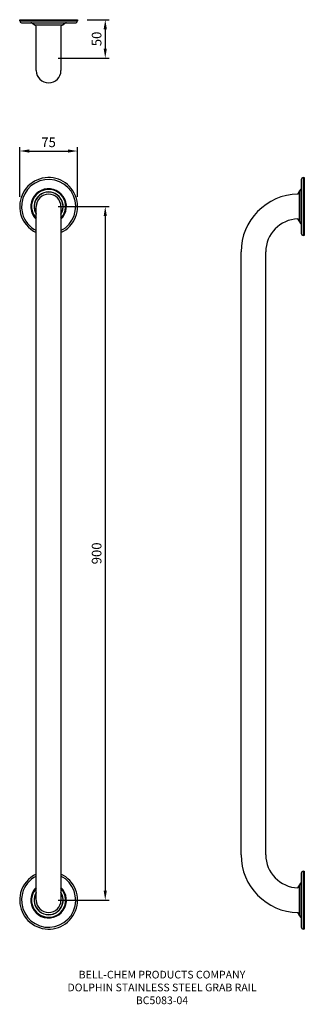
# Model space of a CAD drawing. Extents: x 3389 to 3758, y 1039 to 2317.
import ezdxf

# ---------------------------------------------------------------- set-up
doc = ezdxf.new("R2010")
doc.units = 0
doc.header["$LTSCALE"] = 15
doc.header["$MEASUREMENT"] = 0
doc.layers.get('DEFPOINTS').update_dxf_attribs({"linetype": 'CONTINUOUS'})
for name, color, linetype in [('DETAIL', 2, 'CONTINUOUS'), ('DIMS', 7, 'CONTINUOUS'), ('TEXT', 7, 'CONTINUOUS')]:
    doc.layers.add(name, color=color, linetype=linetype)
doc.styles.add('FASTRACK', font='simplex.shx', dxfattribs={"height": 10})
doc.styles.get("Standard").update_dxf_attribs({"font": 'txt.shx'})
doc.dimstyles.get("Standard").update_dxf_attribs({"dimtxt": 0.18, "dimasz": 0.18, "dimexe": 0.18, "dimexo": 0.0625, "dimgap": 0.09, "dimtad": 0, "dimtih": 1, "dimtoh": 1, "dimdec": 4, "dimzin": 0, "dimdsep": 46, "dimtxsty": 'Standard', "dimcen": 0.09, "dimadec": 0, "dimazin": 0, "dimtfac": 1, "dimtdec": 4, "dimtofl": 0, "dimtmove": 0, "dimatfit": 3, "dimfxl": 0, "dimtolj": 1, "dimtzin": 0, "dimarcsym": 0})

# ---------------------------------------------------------------- blocks, each defined once
blk = doc.blocks.new('*D4')
at = {"layer": 'DEFPOINTS', "color": 0}
for p in [(3464, 2316.6), (3426.5, 2266.6), (3500, 2266.6)]:
    blk.add_point(p, dxfattribs=at)
at = {"layer": 'DIMS', "color": 0, "lineweight": -2}
for p, q in [((3476.5, 2316.6), (3505, 2316.6)), ((3500, 2304.1), (3500, 2279.1)), ((3439, 2266.6), (3505, 2266.6))]:
    blk.add_line(p, q, dxfattribs=at)
at = {"layer": 'DIMS', "color": 0}
for points in [[(3497.9, 2304.1), (3502.1, 2304.1), (3500, 2316.6)], [(3497.9, 2279.1), (3502.1, 2279.1), (3500, 2266.6)]]:
    blk.add_solid(points, dxfattribs=at)
at = {"layer": 'DIMS', "color": 0, "insert": (3488.8, 2291.6), "char_height": 12.5, "attachment_point": 5, "rotation": 90}
blk.add_mtext('\\A1;50', dxfattribs=at)
blk = doc.blocks.new('*D11')
at = {"layer": 'DEFPOINTS', "color": 0}
for p in [(3426.5, 2074.2), (3426.5, 1174.2), (3500, 1174.2)]:
    blk.add_point(p, dxfattribs=at)
at = {"layer": 'DIMS', "color": 0, "lineweight": -2}
for p, q in [((3439, 2074.2), (3505, 2074.2)), ((3500, 2061.7), (3500, 1186.7)), ((3439, 1174.2), (3505, 1174.2))]:
    blk.add_line(p, q, dxfattribs=at)
at = {"layer": 'DIMS', "color": 0}
for points in [[(3497.9, 2061.7), (3502.1, 2061.7), (3500, 2074.2)], [(3497.9, 1186.7), (3502.1, 1186.7), (3500, 1174.2)]]:
    blk.add_solid(points, dxfattribs=at)
at = {"layer": 'DIMS', "color": 0, "insert": (3488.8, 1624.2), "char_height": 12.5, "attachment_point": 5, "rotation": 90}
blk.add_mtext('\\A1;900', dxfattribs=at)
blk = doc.blocks.new('*D13')
at = {"layer": 'DEFPOINTS', "color": 0}
for p in [(3464, 2146.2), (3389, 2074.2), (3464, 2074.2)]:
    blk.add_point(p, dxfattribs=at)
at = {"layer": 'DIMS', "color": 0, "lineweight": -2}
for p, q in [((3389, 2086.7), (3389, 2151.2)), ((3401.5, 2146.2), (3451.5, 2146.2)), ((3464, 2086.7), (3464, 2151.2))]:
    blk.add_line(p, q, dxfattribs=at)
at = {"layer": 'DIMS', "color": 0}
for points in [[(3401.5, 2148.3), (3401.5, 2144.1), (3389, 2146.2)], [(3451.5, 2148.3), (3451.5, 2144.1), (3464, 2146.2)]]:
    blk.add_solid(points, dxfattribs=at)
at = {"layer": 'DIMS', "color": 0, "insert": (3426.5, 2157.5), "char_height": 12.5, "attachment_point": 5}
blk.add_mtext('\\A1;75', dxfattribs=at)

msp = doc.modelspace()

# ---------------------------------------------------------------- linework, layer by layer
at = {"layer": 'DETAIL'}
for p, q in [((3389.04, 2314.976), (3389.04, 2316.576)), ((3389.04, 2316.576), (3416.924, 2316.576)), ((3389.04, 2314.976), (3416.924, 2314.976)), ((3391.44, 2312.576), (3417.54, 2312.576)), ((3407.717, 2309.976), (3404.417, 2312.287)), ((3404.417, 2312.287), (3420.867, 2312.287)), ((3416.924, 2316.576), (3464.04, 2316.576)), ((3416.924, 2314.976), (3464.04, 2314.976)), ((3417.54, 2312.576), (3461.64, 2312.576)), ((3420.867, 2312.287), (3448.664, 2312.287)), ((3448.664, 2312.287), (3445.364, 2309.976)), ((3464.04, 2316.576), (3464.04, 2314.976)), ((3407.717, 2309.976), (3421.714, 2309.976)), ((3410.54, 2308.314), (3408.061, 2309.976)), ((3410.54, 2250.576), (3410.54, 2308.314)), ((3421.714, 2309.976), (3445.364, 2309.976)), ((3445.02, 2309.976), (3442.54, 2308.314)), ((3442.54, 2308.314), (3442.54, 2250.576)), ((3754.14, 2109.332), (3754.14, 2083.233)), ((3756.54, 2111.732), (3758.14, 2111.732)), ((3756.54, 2111.732), (3756.54, 2083.848)), ((3758.14, 2111.732), (3758.14, 2083.848)), ((3751.54, 2093.056), (3753.851, 2096.356)), ((3753.851, 2096.356), (3753.851, 2079.905)), ((3749.879, 2090.232), (3751.54, 2092.712)), ((3751.54, 2093.056), (3751.54, 2055.409)), ((3754.14, 2083.233), (3754.14, 2039.132)), ((3756.54, 2083.848), (3756.54, 2036.732)), ((3758.14, 2083.848), (3758.14, 2036.732)), ((3410.54, 1174.232), (3410.54, 2074.232)), ((3442.54, 2074.232), (3442.54, 1174.232)), ((3753.851, 2079.905), (3753.851, 2052.109)), ((3751.54, 2055.753), (3749.879, 2058.232)), ((3753.851, 2052.109), (3751.54, 2055.409)), ((3758.14, 2036.732), (3756.54, 2036.732)), ((3676.14, 1233.232), (3676.14, 2015.232)), ((3708.14, 1233.232), (3708.14, 2015.232)), ((3754.14, 1209.332), (3754.14, 1183.233)), ((3756.54, 1211.732), (3758.14, 1211.732)), ((3756.54, 1211.732), (3756.54, 1183.848)), ((3758.14, 1211.732), (3758.14, 1183.848)), ((3749.879, 1190.232), (3751.54, 1192.712)), ((3751.54, 1193.056), (3753.851, 1196.356)), ((3751.54, 1193.056), (3751.54, 1155.409)), ((3753.851, 1196.356), (3753.851, 1179.905)), ((3753.851, 1179.905), (3753.851, 1152.109)), ((3754.14, 1183.233), (3754.14, 1139.132)), ((3756.54, 1183.848), (3756.54, 1136.732)), ((3758.14, 1183.848), (3758.14, 1136.732)), ((3751.54, 1155.753), (3749.879, 1158.232)), ((3753.851, 1152.109), (3751.54, 1155.409)), ((3758.14, 1136.732), (3756.54, 1136.732))]:
    msp.add_line(p, q, dxfattribs=at)
for centre, radius, start, end in [((3391.44, 2314.976), 2.4, 180, 270), ((3403.499, 2310.976), 1.6, 55, 90), ((3449.582, 2310.976), 1.6, 90, 125), ((3461.64, 2314.976), 2.4, 270, 0), ((3426.54, 2250.576), 16, 180, 0), ((3426.54, 2074.232), 37.5, 295.256204, 194.858425), ((3426.54, 2074.232), 35.1, 297.119024, 194.858425), ((3756.54, 2109.332), 2.4, 90, 180), ((3426.54, 2074.232), 23.041, 313.979989, 194.858425), ((3426.54, 2074.232), 22.124, 316.320336, 194.858425), ((3752.54, 2097.273), 1.6, 325, 0), ((3426.54, 2074.232), 18.824, 328.211438, 194.858425), ((3426.54, 2074.232), 18.7, 328.827741, 211.172259), ((3426.54, 2074.232), 16, 0, 180), ((3751.14, 2015.232), 75, 90.969599, 180), ((3426.54, 2074.232), 18.824, 194.858425, 211.788562), ((3426.54, 2074.232), 37.5, 194.858425, 244.743796), ((3426.54, 2074.232), 35.1, 194.858425, 242.880976), ((3426.54, 2074.232), 23.041, 194.858425, 226.020011), ((3426.54, 2074.232), 22.124, 194.858425, 223.679664), ((3751.14, 2015.232), 43, 91.6655, 180), ((3752.54, 2051.191), 1.6, 0, 35), ((3756.54, 2039.132), 2.4, 180, 270), ((3751.14, 1233.232), 75, 180, 269.030401), ((3751.14, 1233.232), 43, 180, 268.3345), ((3426.54, 1174.232), 37.5, 165.141575, 64.743796), ((3426.54, 1174.232), 37.5, 115.256204, 165.141575), ((3426.54, 1174.232), 35.1, 165.141575, 62.880976), ((3426.54, 1174.232), 35.1, 117.119024, 165.141575), ((3756.54, 1209.332), 2.4, 90, 180), ((3426.54, 1174.232), 23.041, 165.141575, 46.020011), ((3426.54, 1174.232), 23.041, 133.979989, 165.141575), ((3426.54, 1174.232), 22.124, 165.141575, 43.679664), ((3426.54, 1174.232), 22.124, 136.320336, 165.141575), ((3752.54, 1197.273), 1.6, 325, 0), ((3426.54, 1174.232), 18.824, 165.141575, 31.788562), ((3426.54, 1174.232), 18.7, 148.827741, 31.172259), ((3426.54, 1174.232), 18.824, 148.211438, 165.141575), ((3426.54, 1174.232), 16, 180, 0), ((3752.54, 1151.191), 1.6, 0, 35), ((3756.54, 1139.132), 2.4, 180, 270)]:
    msp.add_arc(centre, radius, start, end, dxfattribs=at)

# ---------------------------------------------------------------- texts
at = {"layer": 'TEXT', "insert": (3573.59, 1082.687), "char_height": 10, "width": 620.65171, "attachment_point": 2, "style": 'FASTRACK'}
msp.add_mtext('{\\fArial|b0|i0|c0|p34;BELL-CHEM PRODUCTS COMPANY\\PDOLPHIN STAINLESS STEEL GRAB RAIL\\PBC5083-04}', dxfattribs=at)

# ---------------------------------------------------------------- dimensions: what is measured, and where the dimension line sits
at = {"layer": 'DIMS'}
for base, p1, p2, picture, middle in [((3500.024, 2266.576), (3464.04, 2316.576), (3426.54, 2266.576), '*D4', (3488.774, 2291.576)), ((3500.024, 1174.232), (3426.54, 2074.232), (3426.54, 1174.232), '*D11', (3488.774, 1624.232))]:
    dim = msp.add_linear_dim(base=base, p1=p1, p2=p2, angle=90, dimstyle='Standard', override={"dimscale": 2.5, "dimtxt": 5, "dimasz": 5, "dimexe": 2, "dimexo": 5, "dimgap": 2, "dimtad": 1, "dimtih": 0, "dimtoh": 0, "dimdec": 2, "dimzin": 8, "dimcen": 1.5, "dimtdec": 2, "dimtix": 1, "dimtofl": 1, "dimtmove": 2, "dimtzin": 8}, dxfattribs=at)
    dim.commit()
    dim.dimension.update_dxf_attribs({"geometry": picture, "text_midpoint": middle})
dim = msp.add_linear_dim(base=(3464.04, 2146.207), p1=(3389.04, 2074.232), p2=(3464.04, 2074.232), dimstyle='Standard', override={"dimscale": 2.5, "dimtxt": 5, "dimasz": 5, "dimexe": 2, "dimexo": 5, "dimgap": 2, "dimtad": 1, "dimtih": 0, "dimtoh": 0, "dimdec": 2, "dimzin": 8, "dimcen": 1.5, "dimtdec": 2, "dimtix": 1, "dimtofl": 1, "dimtmove": 2, "dimtzin": 8}, dxfattribs=at)
dim.commit()
dim.dimension.update_dxf_attribs({"geometry": '*D13', "text_midpoint": (3426.54, 2157.457)})

doc.saveas('drawing.dxf')
